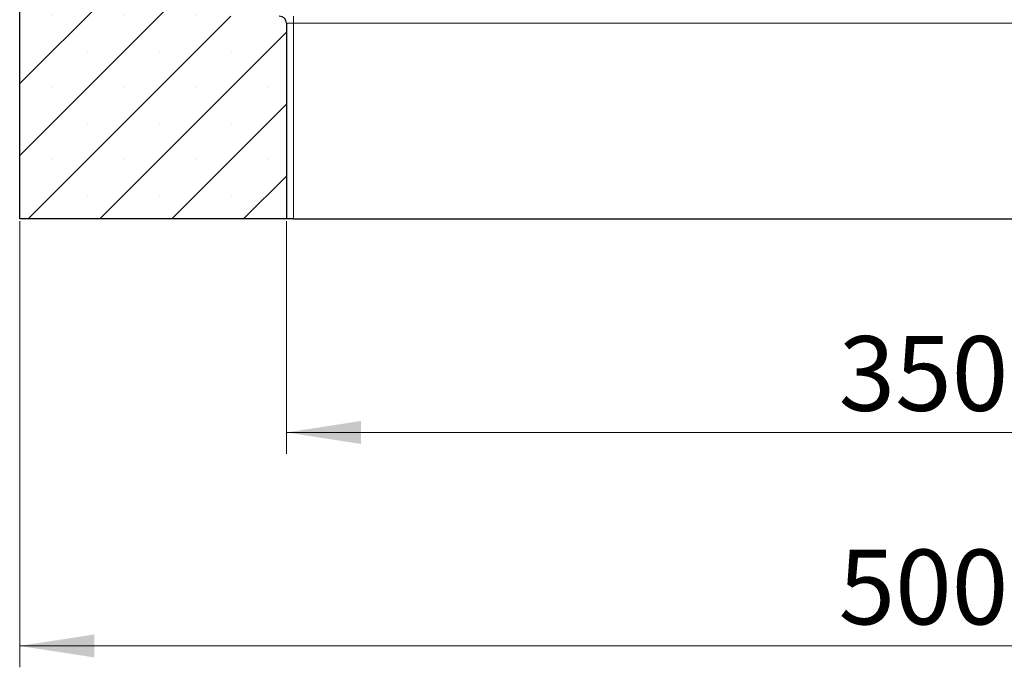
# Model space of a CAD drawing. Units: millimetres. Extents: x 0 to 420, y 0 to 297.
# Drawn here: x 259 to 306, y 195 to 225 of the extents above; entities that cross this region are included whole.
import ezdxf

# ---------------------------------------------------------------- set-up
doc = ezdxf.new("R2010")
doc.units = ezdxf.units.MM
doc.styles.add('SLDTEXTSTYLE0', font='TXT', dxfattribs={"width": 0.605})
doc.dimstyles.new('SLDDIMSTYLE0', dxfattribs={"dimtxt": 3.5, "dimasz": 3.5, "dimexe": 0, "dimexo": 0.0625, "dimgap": 0.875, "dimtad": 1, "dimlfac": 6, "dimrnd": 1e-09, "dimzin": 12, "dimdsep": 46, "dimtxsty": 'SLDTEXTSTYLE0', "dimsah": 1, "dimcen": 0.09, "dimadec": 0, "dimazin": 3, "dimtfac": 1, "dimtdec": 3, "dimtofl": 0, "dimtmove": 0, "dimatfit": 3, "dimfxl": 0, "dimfrac": 2, "dimtolj": 1, "dimtzin": 12, "dimarcsym": 0})

# ---------------------------------------------------------------- blocks, each defined once
blk = doc.blocks.new('_D_6')
at = {"color": 7, "linetype": 'Continuous', "lineweight": 18}
for p, q in [((259.487, 215.998), (259.487, 195.098)), ((342.82, 215.998), (342.82, 195.098)), ((259.487, 196.098), (342.82, 196.098))]:
    blk.add_line(p, q, dxfattribs=at)
for points in [[(259.487, 196.098), (262.987, 195.56), (262.987, 196.637)], [(342.82, 196.098), (339.32, 196.637), (339.32, 195.56)]]:
    blk.add_solid(points, dxfattribs=at)
at = {"color": 7, "linetype": 'Continuous', "lineweight": 18, "insert": (297.865, 200.61), "char_height": 3.5, "attachment_point": 1, "style": 'SLDTEXTSTYLE0'}
blk.add_mtext('500', dxfattribs=at)
blk = doc.blocks.new('_D_7')
at = {"color": 7, "linetype": 'Continuous', "lineweight": 18}
for p, q in [((271.987, 215.998), (271.987, 205.098)), ((330.32, 215.998), (330.32, 205.098)), ((271.987, 206.098), (330.32, 206.098))]:
    blk.add_line(p, q, dxfattribs=at)
for points in [[(271.987, 206.098), (275.487, 205.56), (275.487, 206.637)], [(330.32, 206.098), (326.82, 206.637), (326.82, 205.56)]]:
    blk.add_solid(points, dxfattribs=at)
at = {"color": 7, "linetype": 'Continuous', "lineweight": 18, "insert": (297.865, 210.61), "char_height": 3.5, "attachment_point": 1, "style": 'SLDTEXTSTYLE0'}
blk.add_mtext('350', dxfattribs=at)

msp = doc.modelspace()

# ---------------------------------------------------------------- hatches: boundary and pattern name
at = {"linetype": 'Continuous', "lineweight": 18}
h = msp.add_hatch(dxfattribs=at)
h.set_pattern_fill('SACNCR', style=0)
edge = h.paths.add_edge_path(flags=0)
edge.add_line((267.9061, 242.7648), (259.4867, 242.7648))
edge.add_line((259.4867, 242.7648), (259.4867, 216.0982))
edge.add_line((259.4867, 216.0982), (271.9867, 216.0982))
edge.add_line((271.9867, 216.0982), (271.9867, 225.2648))
edge.add_arc((271.6534, 225.2648), 0.3333, 0, 90)
edge.add_line((271.6534, 225.5982), (267.7371, 225.5982))
edge.add_line((267.7371, 225.5982), (268.6171, 242.3901))
edge.add_arc((268.2842, 242.4076), 0.3333, 357, 442.75964)
edge.add_arc((267.9061, 239.4315), 3.3333, 82.75964, 90)

# ---------------------------------------------------------------- linework, layer by layer
at = {"color": 7, "linetype": 'Continuous', "lineweight": 25}
for p, q in [((259.4867, 216.0982), (259.4867, 242.7648)), ((271.9867, 225.2648), (271.9867, 216.0982)), ((271.9867, 216.0982), (259.4867, 216.0982)), ((272.3201, 216.0982), (271.9867, 216.0982)), ((272.3201, 216.0982), (329.9867, 216.0982))]:
    msp.add_line(p, q, dxfattribs=at)
at = {"color": 8, "linetype": 'Continuous', "lineweight": 18}
for p, q in [((272.3201, 225.2648), (271.9867, 225.2648)), ((272.3201, 225.5982), (272.3201, 225.2648)), ((272.3201, 225.2648), (272.3201, 216.0982)), ((329.9867, 225.2648), (272.3201, 225.2648))]:
    msp.add_line(p, q, dxfattribs=at)
at = {"color": 7, "linetype": 'Continuous', "lineweight": 25}
msp.add_arc((271.6534, 225.2648), 0.3333, 0, 90, dxfattribs=at)

# ---------------------------------------------------------------- dimensions: what is measured, and where the dimension line sits
at = {"color": 7, "linetype": 'Continuous', "lineweight": 18}
for base, p1, p2, picture, middle in [((342.8201, 196.0982), (259.4867, 216.0982), (342.8201, 216.0982), '_D_6', (301.1534, 196.0982)), ((330.3201, 206.0982), (271.9867, 216.0982), (330.3201, 216.0982), '_D_7', (301.1534, 206.0982))]:
    dim = msp.add_linear_dim(base=base, p1=p1, p2=p2, angle=0, dimstyle='SLDDIMSTYLE0', dxfattribs=at)
    dim.commit()
    dim.dimension.update_dxf_attribs({"geometry": picture, "text_midpoint": middle, "dimtype": 160})

doc.saveas('drawing.dxf')
